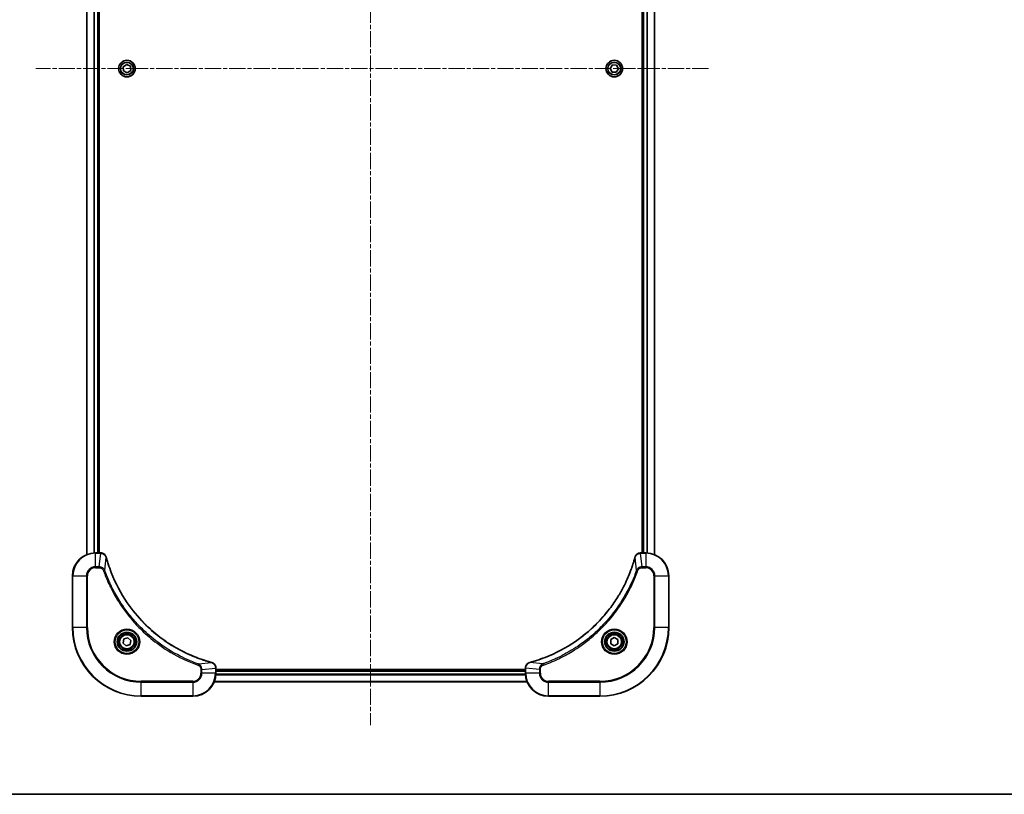
# Model space of a CAD drawing. Units: millimetres. Extents: x 0 to 8271, y 0 to 1686.
# Drawn here: x 2234 to 2577, y 0 to 270 of the extents above; entities that cross this region are included whole.
import ezdxf

# ---------------------------------------------------------------- set-up
doc = ezdxf.new("R2010")
doc.units = ezdxf.units.MM
doc.linetypes.add('CHAIN', pattern=[0.3543, 0.2362, -0.0295, 0.0591, -0.0295])
for name, color, linetype, lineweight in [('Border (ISO)', 7, 'Continuous', 35), ('Centerline (ISO)', 131, 'Continuous', 18), ('Visible (ISO)', 7, 'Continuous', 35), ('Visible Narrow (ISO)', 7, 'Continuous', 25)]:
    doc.layers.add(name, color=color, linetype=linetype, lineweight=lineweight)

# ---------------------------------------------------------------- blocks, each defined once
blk = doc.blocks.new('図面枠 tk図枠')
at = {"layer": 'Border (ISO)'}
blk.add_line((14.5, 8), (405.5, 8), dxfattribs=at)

msp = doc.modelspace()

# ---------------------------------------------------------------- linework, layer by layer
at = {"layer": 'Centerline (ISO)', "linetype": 'CHAIN', "ltscale": 23.990969}
for p, q in [((2356.3107, 478.8665), (2356.3107, 24.1359)), ((2474.1765, 253.2486), (2239.5593, 253.2486))]:
    msp.add_line(p, q, dxfattribs=at)
at = {"layer": 'Visible (ISO)'}
for p, q in [((2257.3107, 422.8324), (2257.3107, 83.6648)), ((2455.3107, 83.6648), (2455.3107, 422.8324)), ((2261.3107, 84.2486), (2261.3107, 422.2486)), ((2261.6107, 84.2486), (2261.6107, 422.2486)), ((2451.0107, 422.2486), (2451.0107, 84.2486)), ((2451.3107, 422.2486), (2451.3107, 84.2486)), ((2270.0132, 253.881), (2271.2096, 254.6884)), ((2271.2096, 254.6884), (2272.5071, 254.056)), ((2439.8681, 253.2954), (2440.6299, 254.5213)), ((2440.6299, 254.5213), (2442.0725, 254.4746)), ((2442.0725, 254.4746), (2442.7533, 253.2018)), ((2270.1143, 252.4412), (2270.0132, 253.881)), ((2271.4117, 251.8088), (2270.1143, 252.4412)), ((2272.6081, 252.6162), (2271.4117, 251.8088)), ((2272.5071, 254.056), (2272.6081, 252.6162)), ((2440.5488, 252.0227), (2439.8681, 253.2954)), ((2441.9915, 251.9759), (2440.5488, 252.0227)), ((2442.7533, 253.2018), (2441.9915, 251.9759)), ((2262.1417, 84.2486), (2260.3107, 84.2486)), ((2262.1571, 84.2486), (2262.1417, 84.2486)), ((2450.4797, 84.2486), (2450.4643, 84.2486)), ((2452.3107, 84.2486), (2450.4797, 84.2486)), ((2252.3107, 76.2486), (2252.3107, 58.2486)), ((2460.3107, 58.2486), (2460.3107, 76.2486)), ((2269.9383, 52.8014), (2270.2372, 54.2135)), ((2271.0118, 51.8365), (2269.9383, 52.8014)), ((2270.2372, 54.2135), (2271.6095, 54.6607)), ((2272.3842, 52.2837), (2271.0118, 51.8365)), ((2271.6095, 54.6607), (2272.683, 53.6958)), ((2272.683, 53.6958), (2272.3842, 52.2837)), ((2440.0607, 53.9703), (2441.3107, 54.692)), ((2440.0607, 52.5269), (2440.0607, 53.9703)), ((2441.3107, 51.8052), (2440.0607, 52.5269)), ((2441.3107, 54.692), (2442.5607, 53.9703)), ((2442.5607, 52.5269), (2441.3107, 51.8052)), ((2442.5607, 53.9703), (2442.5607, 52.5269)), ((2302.3107, 44.0796), (2302.3107, 44.095)), ((2302.3107, 42.2486), (2302.3107, 44.0796)), ((2410.3107, 43.5486), (2302.3107, 43.5486)), ((2410.3107, 43.2486), (2302.3107, 43.2486)), ((2410.3107, 44.095), (2410.3107, 44.0796)), ((2410.3107, 44.0796), (2410.3107, 42.2486)), ((2301.7269, 39.2486), (2410.8945, 39.2486)), ((2276.3107, 34.2486), (2294.3107, 34.2486)), ((2418.3107, 34.2486), (2436.3107, 34.2486))]:
    msp.add_line(p, q, dxfattribs=at)
for centre, radius in [((2271.3107, 253.2486), 2.9), ((2441.3107, 253.2486), 2.9), ((2271.3107, 53.2486), 3.25), ((2271.3107, 53.2486), 2.75), ((2441.3107, 53.2486), 3.25), ((2441.3107, 53.2486), 2.75)]:
    msp.add_circle(centre, radius, dxfattribs=at)
for centre, radius, start, end in [((2260.3107, 76.2486), 8, 90, 180), ((2452.3107, 76.2486), 8, 0, 90), ((2276.3107, 58.2486), 24, 180, 270), ((2436.3107, 58.2486), 24, 270, 0), ((2294.3107, 42.2486), 8, 270, 0), ((2418.3107, 42.2486), 8, 180, 270)]:
    msp.add_arc(centre, radius, start, end, dxfattribs=at)
for points, knots in [([(2264.0887, 82.7671), (2264.0406, 82.9461), (2263.9674, 83.1189), (2263.7179, 83.5342), (2263.5058, 83.7554), (2262.932, 84.1326), (2262.5449, 84.2486), (2262.1571, 84.2486)], [-0.196787795, -0.196787795, -0.196787795, -0.196787795, -0.154661595, -0.154661595, -0.087259675, -0.087259675, 0, 0, 0, 0]), ([(2264.1081, 82.6948), (2264.1049, 82.7069), (2264.1016, 82.719), (2264.0951, 82.7431), (2264.0919, 82.7551), (2264.0887, 82.7671)], [0, 0, 0, 0, 0.003793092, 0.003793092, 0.007586184, 0.007586184, 0.007586184, 0.007586184]), ([(2300.7569, 46.0461), (2300.5481, 46.1024), (2300.3397, 46.1601), (2299.9326, 46.2755), (2299.7338, 46.3331), (2299.1314, 46.5116), (2298.7289, 46.6362), (2297.8067, 46.9341), (2297.2882, 47.1107), (2296.278, 47.4726), (2295.7861, 47.6573), (2294.5746, 48.1332), (2293.8584, 48.4332), (2292.2275, 49.1598), (2291.3176, 49.5974), (2289.2558, 50.6638), (2288.1133, 51.3107), (2285.5454, 52.8958), (2284.1381, 53.8632), (2280.8355, 56.3813), (2278.9943, 58.0028), (2275.1238, 61.9296), (2273.1649, 64.3045), (2269.1751, 70.1207), (2267.2998, 73.6682), (2265.4684, 78.3724), (2265.1135, 79.3736), (2264.6163, 80.9258), (2264.4518, 81.4697), (2264.2321, 82.2419), (2264.1693, 82.4682), (2264.1081, 82.6948)], [0, 0, 0, 0, 0.06549657, 0.06549657, 0.12817861, 0.12817861, 0.2557943, 0.2557943, 0.42169471, 0.42169471, 0.58081118, 0.58081118, 0.81593963, 0.81593963, 1.12160661, 1.12160661, 1.51897368, 1.51897368, 2.03555087, 2.03555087, 2.7767893, 2.7767893, 3.70555522, 3.70555522, 4.91295092, 4.91295092, 5.23453446, 5.23453446, 5.40661912, 5.40661912, 5.47772979, 5.47772979, 5.47772979, 5.47772979]), ([(2448.5132, 82.6948), (2448.4569, 82.4861), (2448.3992, 82.2777), (2448.2838, 81.8705), (2448.2262, 81.6717), (2448.0477, 81.0693), (2447.923, 80.6668), (2447.6252, 79.7447), (2447.4486, 79.2261), (2447.0867, 78.2159), (2446.902, 77.724), (2446.4261, 76.5125), (2446.126, 75.7964), (2445.3994, 74.1654), (2444.9619, 73.2555), (2443.8955, 71.1938), (2443.2486, 70.0512), (2441.6635, 67.4833), (2440.6961, 66.076), (2438.178, 62.7734), (2436.5565, 60.9322), (2432.6296, 57.0617), (2430.2548, 55.1028), (2424.4386, 51.113), (2420.891, 49.2378), (2416.1869, 47.4063), (2415.1857, 47.0514), (2413.6335, 46.5542), (2413.0896, 46.3897), (2412.3173, 46.17), (2412.0911, 46.1072), (2411.8644, 46.0461)], [0, 0, 0, 0, 0.06549657, 0.06549657, 0.12817861, 0.12817861, 0.2557943, 0.2557943, 0.42169471, 0.42169471, 0.58081118, 0.58081118, 0.81593963, 0.81593963, 1.12160661, 1.12160661, 1.51897368, 1.51897368, 2.03555087, 2.03555087, 2.7767893, 2.7767893, 3.70555522, 3.70555522, 4.91295092, 4.91295092, 5.23453446, 5.23453446, 5.40661912, 5.40661912, 5.47772979, 5.47772979, 5.47772979, 5.47772979]), ([(2448.5327, 82.7671), (2448.5295, 82.7551), (2448.5262, 82.7431), (2448.5197, 82.719), (2448.5165, 82.7069), (2448.5132, 82.6948)], [0.00000000006, 0.00000000006, 0.00000000006, 0.00000000006, 0.00379309206, 0.00379309206, 0.00758618406, 0.00758618406, 0.00758618406, 0.00758618406]), ([(2450.4643, 84.2486), (2450.2038, 84.2486), (2449.9433, 84.197), (2449.4502, 83.9939), (2449.2197, 83.8377), (2448.884, 83.4922), (2448.7621, 83.3191), (2448.6124, 83.015), (2448.5663, 82.8925), (2448.5327, 82.7671)], [-0.196787795, -0.196787795, -0.196787795, -0.196787795, -0.138164041, -0.138164041, -0.076757801, -0.076757801, -0.029522231, -0.029522231, 0, 0, 0, 0]), ([(2300.8292, 46.0266), (2300.8172, 46.0298), (2300.8052, 46.033), (2300.7811, 46.0395), (2300.769, 46.0428), (2300.7569, 46.0461)], [0.00000000006, 0.00000000006, 0.00000000006, 0.00000000006, 0.00379309206, 0.00379309206, 0.00758618406, 0.00758618406, 0.00758618406, 0.00758618406]), ([(2302.3107, 44.095), (2302.3107, 44.3555), (2302.2591, 44.616), (2302.056, 45.1091), (2301.8998, 45.3395), (2301.5543, 45.6753), (2301.3812, 45.7972), (2301.077, 45.9469), (2300.9546, 45.9929), (2300.8292, 46.0266)], [-0.196787795, -0.196787795, -0.196787795, -0.196787795, -0.138164041, -0.138164041, -0.076757801, -0.076757801, -0.029522231, -0.029522231, 0, 0, 0, 0]), ([(2411.7922, 46.0266), (2411.6132, 45.9786), (2411.4403, 45.9053), (2411.0251, 45.6558), (2410.8039, 45.4437), (2410.4266, 44.8699), (2410.3107, 44.4828), (2410.3107, 44.095)], [-0.196787795, -0.196787795, -0.196787795, -0.196787795, -0.154661595, -0.154661595, -0.087259675, -0.087259675, 0, 0, 0, 0]), ([(2411.8644, 46.0461), (2411.8523, 46.0428), (2411.8403, 46.0395), (2411.8161, 46.033), (2411.8041, 46.0298), (2411.7922, 46.0266)], [0, 0, 0, 0, 0.003793092, 0.003793092, 0.007586184, 0.007586184, 0.007586184, 0.007586184])]:
    msp.add_open_spline(points, degree=3, knots=knots, dxfattribs=at)
at = {"layer": 'Visible Narrow (ISO)'}
for p, q in [((2257.3802, 83.6925), (2257.3802, 422.8047)), ((2455.2411, 422.8047), (2455.2411, 83.6925)), ((2259.7207, 422.2704), (2259.7207, 84.2268)), ((2259.9512, 84.2405), (2259.9512, 422.2567)), ((2261.0107, 422.2486), (2261.0107, 84.2486)), ((2451.6107, 84.2486), (2451.6107, 422.2486)), ((2452.6702, 422.2567), (2452.6702, 84.2405)), ((2452.9006, 84.2268), (2452.9006, 422.2704)), ((2260.3107, 84.1022), (2260.3107, 84.2486)), ((2260.3107, 84.1022), (2262.1417, 84.1022)), ((2260.3107, 79.395), (2260.3107, 84.1022)), ((2261.6478, 79.395), (2262.1417, 84.1022)), ((2262.1417, 84.2486), (2262.1417, 84.1022)), ((2263.5485, 78.2193), (2264.0791, 82.687)), ((2449.0729, 78.2193), (2448.5422, 82.687)), ((2450.4797, 84.1022), (2450.4797, 84.2486)), ((2450.4797, 84.1022), (2452.3107, 84.1022)), ((2450.9736, 79.395), (2450.4797, 84.1022)), ((2452.3107, 84.2486), (2452.3107, 84.1022)), ((2452.3107, 84.1022), (2452.3107, 79.395)), ((2261.6478, 79.395), (2260.3107, 79.395)), ((2260.3107, 79.395), (2260.3107, 79.0415)), ((2260.3107, 79.0415), (2261.6478, 79.0415)), ((2261.6478, 79.395), (2261.6478, 79.0415)), ((2452.3107, 79.395), (2450.9736, 79.395)), ((2450.9736, 79.395), (2450.9736, 79.0415)), ((2450.9736, 79.0415), (2452.3107, 79.0415)), ((2452.3107, 79.395), (2452.3107, 79.0415)), ((2252.4571, 76.2486), (2252.3107, 76.2486)), ((2252.4571, 58.2486), (2252.4571, 76.2486)), ((2252.4571, 76.2486), (2257.1642, 76.2486)), ((2257.1642, 76.2486), (2257.1642, 58.2486)), ((2257.1642, 76.2486), (2257.5178, 76.2486)), ((2257.5178, 58.2486), (2257.5178, 76.2486)), ((2263.5485, 78.2193), (2263.1158, 78.0659)), ((2449.0729, 78.2193), (2449.5055, 78.0659)), ((2455.1036, 76.2486), (2455.1036, 58.2486)), ((2455.4571, 76.2486), (2455.1036, 76.2486)), ((2455.4571, 58.2486), (2455.4571, 76.2486)), ((2455.4571, 76.2486), (2460.1642, 76.2486)), ((2460.1642, 76.2486), (2460.3107, 76.2486)), ((2460.1642, 76.2486), (2460.1642, 58.2486)), ((2252.4571, 58.2486), (2252.3107, 58.2486)), ((2257.1642, 58.2486), (2252.4571, 58.2486)), ((2257.1642, 58.2486), (2257.5178, 58.2486)), ((2455.1036, 58.2486), (2455.4571, 58.2486)), ((2460.1642, 58.2486), (2455.4571, 58.2486)), ((2460.1642, 58.2486), (2460.3107, 58.2486)), ((2296.2813, 45.4864), (2296.1279, 45.0538)), ((2296.2813, 45.4864), (2300.749, 46.0171)), ((2416.34, 45.4864), (2411.8723, 46.0171)), ((2416.34, 45.4864), (2416.4934, 45.0538)), ((2297.1036, 43.5857), (2297.1036, 42.2486)), ((2297.4571, 43.5857), (2297.1036, 43.5857)), ((2297.4571, 42.2486), (2297.1036, 42.2486)), ((2297.4571, 43.5857), (2302.1642, 44.0796)), ((2297.4571, 42.2486), (2297.4571, 43.5857)), ((2302.1642, 42.2486), (2297.4571, 42.2486)), ((2302.1642, 44.0796), (2302.3107, 44.0796)), ((2302.1642, 44.0796), (2302.1642, 42.2486)), ((2302.3107, 42.2486), (2302.1642, 42.2486)), ((2302.2889, 41.6586), (2410.3325, 41.6586)), ((2410.3188, 41.8891), (2302.3026, 41.8891)), ((2302.3107, 42.9486), (2410.3107, 42.9486)), ((2410.3107, 44.0796), (2410.4571, 44.0796)), ((2410.4571, 42.2486), (2410.3107, 42.2486)), ((2410.4571, 42.2486), (2410.4571, 44.0796)), ((2415.1642, 43.5857), (2410.4571, 44.0796)), ((2415.1642, 42.2486), (2410.4571, 42.2486)), ((2415.1642, 43.5857), (2415.1642, 42.2486)), ((2415.1642, 43.5857), (2415.5178, 43.5857)), ((2415.1642, 42.2486), (2415.5178, 42.2486)), ((2415.5178, 42.2486), (2415.5178, 43.5857)), ((2294.3107, 39.4557), (2276.3107, 39.4557)), ((2276.3107, 39.4557), (2276.3107, 39.1022)), ((2276.3107, 39.1022), (2294.3107, 39.1022)), ((2276.3107, 34.395), (2276.3107, 39.1022)), ((2294.3107, 39.1022), (2294.3107, 39.4557)), ((2294.3107, 39.1022), (2294.3107, 34.395)), ((2410.8667, 39.3181), (2301.7546, 39.3181)), ((2436.3107, 39.4557), (2418.3107, 39.4557)), ((2418.3107, 39.1022), (2418.3107, 39.4557)), ((2418.3107, 39.1022), (2436.3107, 39.1022)), ((2418.3107, 34.395), (2418.3107, 39.1022)), ((2436.3107, 39.1022), (2436.3107, 39.4557)), ((2436.3107, 39.1022), (2436.3107, 34.395)), ((2276.3107, 34.395), (2276.3107, 34.2486)), ((2294.3107, 34.395), (2276.3107, 34.395)), ((2294.3107, 34.395), (2294.3107, 34.2486)), ((2436.3107, 34.395), (2418.3107, 34.395)), ((2418.3107, 34.395), (2418.3107, 34.2486)), ((2436.3107, 34.395), (2436.3107, 34.2486))]:
    msp.add_line(p, q, dxfattribs=at)
for centre, radius in [((2271.3107, 253.2486), 2.8677), ((2271.3107, 253.2486), 2.3092), ((2271.3107, 253.2486), 2.1415), ((2441.3107, 253.2486), 2.8677), ((2441.3107, 253.2486), 2.3092), ((2441.3107, 253.2486), 2.1415), ((2271.3107, 53.2486), 4.4571), ((2271.3107, 53.2486), 4.1036), ((2271.3107, 53.2486), 3.3964), ((2271.3107, 53.2486), 2.45), ((2441.3107, 53.2486), 4.4571), ((2441.3107, 53.2486), 4.1036), ((2441.3107, 53.2486), 3.3964), ((2441.3107, 53.2486), 2.45)]:
    msp.add_circle(centre, radius, dxfattribs=at)
for centre, radius, start, end in [((2260.3107, 76.2486), 7.8536, 90, 180), ((2452.3107, 76.2486), 7.8536, 0, 90), ((2260.3107, 76.2486), 3.1464, 90, 180), ((2260.3107, 76.2486), 2.7929, 90, 180), ((2452.3107, 76.2486), 3.1464, 0, 90), ((2452.3107, 76.2486), 2.7929, 0, 90), ((2276.3107, 58.2486), 23.8536, 180, 270), ((2276.3107, 58.2486), 19.1464, 180, 270), ((2276.3107, 58.2486), 18.7929, 180, 270), ((2436.3107, 58.2486), 18.7929, 270, 0), ((2436.3107, 58.2486), 23.8536, 270, 0), ((2436.3107, 58.2486), 19.1464, 270, 0), ((2294.3107, 42.2486), 2.7929, 270, 0), ((2294.3107, 42.2486), 7.8536, 270, 0), ((2294.3107, 42.2486), 3.1464, 270, 0), ((2418.3107, 42.2486), 7.8536, 180, 270), ((2418.3107, 42.2486), 3.1464, 180, 270), ((2418.3107, 42.2486), 2.7929, 180, 270)]:
    msp.add_arc(centre, radius, start, end, dxfattribs=at)
for centre, major_axis, ratio, start_param, end_param in [((2262.1571, 83.7486), (0, 0.5), 0.00935385, 5.4972736, 6.28318531), ((2263.6058, 82.6375), (0.4829, 0.1296), 0.14287502, 0, 0.40009213), ((2263.6254, 82.5645), (0.4827, 0.1303), 0.00038233, 5.93481274, 6.28318531), ((2448.9959, 82.5645), (-0.4827, 0.1303), 0.00038233, 0, 0.34837257), ((2449.0156, 82.6375), (-0.4829, 0.1296), 0.14287502, 5.88309318, 6.28318531), ((2450.4643, 83.7486), (0, 0.5), 0.00935385, 0, 0.78591171), ((2300.6266, 45.5633), (0.1303, 0.4827), 0.00038233, 0, 0.34837257), ((2300.6996, 45.5437), (0.1296, 0.4829), 0.14287502, 5.88309318, 6.28318531), ((2411.9218, 45.5437), (-0.1296, 0.4829), 0.14287502, 0, 0.40009213), ((2411.9948, 45.5633), (-0.1303, 0.4827), 0.00038233, 5.93481744, 6.28319029), ((2301.8107, 44.095), (0.5, 0), 0.00935385, 0, 0.78591171), ((2410.8107, 44.095), (-0.5, 0), 0.00935385, 5.49727363, 6.28318534)]:
    msp.add_ellipse(centre, major_axis=major_axis, ratio=ratio, start_param=start_param, end_param=end_param, dxfattribs=at)
for points, knots in [([(2262.1417, 84.1022), (2262.1448, 84.1021), (2262.1479, 84.1021), (2262.1541, 84.102), (2262.1572, 84.102), (2262.1604, 84.102)], [-0.00153668531, -0.00153668531, -0.00153668531, -0.00153668531, -0.00076834266, -0.00076834266, -0.00000000001, -0.00000000001, -0.00000000001, -0.00000000001]), ([(2262.1604, 84.102), (2262.5138, 84.0984), (2262.8647, 84.0004), (2263.408, 83.6784), (2263.6186, 83.489), (2263.8906, 83.116), (2263.9786, 82.9568), (2264.0433, 82.7838)], [0, 0, 0, 0, 0.087259675, 0.087259675, 0.154661595, 0.154661595, 0.196787795, 0.196787795, 0.196787795, 0.196787795]), ([(2264.0433, 82.7838), (2264.0491, 82.7682), (2264.055, 82.7523), (2264.067, 82.7201), (2264.073, 82.7037), (2264.0791, 82.687)], [-0.007586184, -0.007586184, -0.007586184, -0.007586184, -0.003793092, -0.003793092, 0, 0, 0, 0]), ([(2264.0791, 82.687), (2264.1406, 82.4597), (2264.203, 82.2337), (2264.4226, 81.4609), (2264.5869, 80.9166), (2265.0839, 79.3633), (2265.4386, 78.3614), (2267.2696, 73.6538), (2269.1452, 70.1034), (2273.1368, 64.2826), (2275.0969, 61.906), (2278.97, 57.9765), (2280.8125, 56.354), (2284.1177, 53.8345), (2285.5261, 52.8667), (2288.0959, 51.281), (2289.2394, 50.634), (2291.3027, 49.5674), (2292.2133, 49.1298), (2293.8455, 48.4033), (2294.5622, 48.1033), (2295.7746, 47.6275), (2296.2669, 47.4428), (2297.2778, 47.081), (2297.7968, 46.9045), (2298.7196, 46.6069), (2299.1224, 46.4823), (2299.7252, 46.3039), (2299.9241, 46.2463), (2300.3315, 46.131), (2300.5397, 46.0736), (2300.749, 46.0171)], [-5.47772979, -5.47772979, -5.47772979, -5.47772979, -5.40661912, -5.40661912, -5.23453446, -5.23453446, -4.91295092, -4.91295092, -3.70555522, -3.70555522, -2.7767893, -2.7767893, -2.03555087, -2.03555087, -1.51897368, -1.51897368, -1.12160661, -1.12160661, -0.81593963, -0.81593963, -0.58081118, -0.58081118, -0.42169471, -0.42169471, -0.2557943, -0.2557943, -0.12817861, -0.12817861, -0.06549657, -0.06549657, 0, 0, 0, 0]), ([(2411.8723, 46.0171), (2412.0995, 46.0785), (2412.3256, 46.1409), (2413.0984, 46.3605), (2413.6427, 46.5249), (2415.196, 47.0218), (2416.1979, 47.3766), (2420.9055, 49.2076), (2424.4559, 51.0831), (2430.2766, 55.0747), (2432.6532, 57.0348), (2436.5828, 60.9079), (2438.2053, 62.7505), (2440.7248, 66.0556), (2441.6926, 67.464), (2443.2783, 70.0339), (2443.9253, 71.1773), (2444.9919, 73.2407), (2445.4294, 74.1513), (2446.156, 75.7834), (2446.456, 76.5002), (2446.9318, 77.7126), (2447.1164, 78.2048), (2447.4782, 79.2157), (2447.6547, 79.7347), (2447.9524, 80.6575), (2448.077, 81.0603), (2448.2554, 81.6631), (2448.3129, 81.862), (2448.4282, 82.2695), (2448.4856, 82.4777), (2448.5422, 82.687)], [-5.47772979, -5.47772979, -5.47772979, -5.47772979, -5.40661912, -5.40661912, -5.23453446, -5.23453446, -4.91295092, -4.91295092, -3.70555522, -3.70555522, -2.7767893, -2.7767893, -2.03555087, -2.03555087, -1.51897368, -1.51897368, -1.12160661, -1.12160661, -0.81593963, -0.81593963, -0.58081118, -0.58081118, -0.42169471, -0.42169471, -0.2557943, -0.2557943, -0.12817861, -0.12817861, -0.06549657, -0.06549657, 0, 0, 0, 0]), ([(2448.5422, 82.687), (2448.5483, 82.7037), (2448.5543, 82.7201), (2448.5663, 82.7523), (2448.5722, 82.7682), (2448.578, 82.7838)], [-0.00758618406, -0.00758618406, -0.00758618406, -0.00758618406, -0.00379309206, -0.00379309206, -0.00000000006, -0.00000000006, -0.00000000006, -0.00000000006]), ([(2448.578, 82.7838), (2448.6234, 82.905), (2448.6803, 83.0195), (2448.8516, 83.2977), (2448.98, 83.4499), (2449.3141, 83.7496), (2449.5317, 83.8818), (2449.9872, 84.0549), (2450.2236, 84.0996), (2450.461, 84.102)], [0, 0, 0, 0, 0.029522231, 0.029522231, 0.076757801, 0.076757801, 0.138164041, 0.138164041, 0.196787795, 0.196787795, 0.196787795, 0.196787795]), ([(2450.461, 84.102), (2450.4641, 84.102), (2450.4672, 84.102), (2450.4734, 84.1021), (2450.4765, 84.1021), (2450.4797, 84.1022)], [-0.00153668531, -0.00153668531, -0.00153668531, -0.00153668531, -0.00076834265, -0.00076834265, 0, 0, 0, 0]), ([(2263.5485, 78.2193), (2263.4572, 78.4177), (2263.3334, 78.5879), (2263.0091, 78.9258), (2262.7947, 79.076), (2262.3872, 79.2687), (2262.2004, 79.3279), (2261.8901, 79.3827), (2261.7691, 79.3939), (2261.6478, 79.395)], [-0.187502416, -0.187502416, -0.187502416, -0.187502416, -0.14010274, -0.14010274, -0.077834855, -0.077834855, -0.029936483, -0.029936483, 0, 0, 0, 0]), ([(2261.6478, 79.0415), (2261.7476, 79.0415), (2261.8473, 79.0324), (2262.1025, 78.9854), (2262.2553, 78.9336), (2262.5818, 78.7654), (2262.7482, 78.6344), (2262.9816, 78.353), (2263.063, 78.2148), (2263.1158, 78.0659)], [0, 0, 0, 0, 0.029936483, 0.029936483, 0.077834855, 0.077834855, 0.14010274, 0.14010274, 0.187502416, 0.187502416, 0.187502416, 0.187502416]), ([(2450.9736, 79.395), (2450.7229, 79.3927), (2450.4738, 79.3475), (2450.0242, 79.1822), (2449.8213, 79.0701), (2449.4974, 78.8132), (2449.368, 78.6821), (2449.1872, 78.435), (2449.1246, 78.3317), (2449.0729, 78.2193)], [-0.187504168, -0.187504168, -0.187504168, -0.187504168, -0.125670471, -0.125670471, -0.069816928, -0.069816928, -0.026852665, -0.026852665, 0, 0, 0, 0]), ([(2449.5055, 78.0659), (2449.5354, 78.1502), (2449.5746, 78.2313), (2449.6958, 78.4299), (2449.7894, 78.5404), (2450.0352, 78.7597), (2450.1966, 78.8581), (2450.5614, 79.0024), (2450.7675, 79.0415), (2450.9736, 79.0415)], [0, 0, 0, 0, 0.026852665, 0.026852665, 0.069816928, 0.069816928, 0.125670471, 0.125670471, 0.187504168, 0.187504168, 0.187504168, 0.187504168]), ([(2263.1158, 78.0659), (2263.1542, 77.9577), (2263.1928, 77.8496), (2263.2795, 77.6098), (2263.3277, 77.4781), (2263.4472, 77.1552), (2263.5191, 76.9643), (2263.687, 76.5261), (2263.7837, 76.2791), (2264.0102, 75.7128), (2264.1413, 75.3939), (2264.4498, 74.6633), (2264.6292, 74.2526), (2265.0537, 73.3131), (2265.3021, 72.786), (2265.8702, 71.6294), (2266.1938, 71.0019), (2266.9782, 69.551), (2267.4486, 68.7328), (2268.5787, 66.8803), (2269.2531, 65.855), (2270.8823, 63.5518), (2271.8606, 62.2907), (2273.9879, 59.7849), (2275.1436, 58.546), (2278.0653, 55.6943), (2279.8863, 54.138), (2284.2923, 50.8503), (2286.9427, 49.2067), (2290.7737, 47.2647), (2291.8508, 46.7625), (2293.686, 45.9791), (2294.4359, 45.6786), (2295.4084, 45.3139), (2295.6253, 45.2341), (2295.9376, 45.1215), (2296.0327, 45.0875), (2296.1279, 45.0538)], [0, 0, 0, 0, 0.0344265, 0.0344265, 0.07650467, 0.07650467, 0.1377084, 0.1377084, 0.21727325, 0.21727325, 0.32070756, 0.32070756, 0.45517217, 0.45517217, 0.62997615, 0.62997615, 0.8417425, 0.8417425, 1.12477817, 1.12477817, 1.49272454, 1.49272454, 1.97105483, 1.97105483, 2.47873595, 2.47873595, 3.19579554, 3.19579554, 4.127973, 4.127973, 4.4843018, 4.4843018, 4.72660511, 4.72660511, 4.79590965, 4.79590965, 4.82621249, 4.82621249, 4.82621249, 4.82621249]), ([(2296.2813, 45.4864), (2296.1863, 45.5204), (2296.0925, 45.5537), (2295.7829, 45.6655), (2295.5679, 45.7447), (2294.6038, 46.1067), (2293.8603, 46.405), (2292.041, 47.1824), (2290.9732, 47.6807), (2287.1755, 49.6073), (2284.5481, 51.2375), (2280.1802, 54.4977), (2278.3749, 56.0408), (2275.4783, 58.8681), (2274.3324, 60.0963), (2272.2231, 62.5805), (2271.253, 63.8308), (2269.6374, 66.114), (2268.9686, 67.1304), (2267.8476, 68.9668), (2267.3811, 69.778), (2266.603, 71.2162), (2266.2819, 71.8383), (2265.7183, 72.9849), (2265.4718, 73.5074), (2265.0506, 74.4388), (2264.8725, 74.846), (2264.5664, 75.5702), (2264.4363, 75.8863), (2264.2115, 76.4478), (2264.1155, 76.6927), (2263.9489, 77.1271), (2263.8775, 77.3164), (2263.7589, 77.6364), (2263.711, 77.767), (2263.625, 78.0048), (2263.5871, 78.1113), (2263.5485, 78.2193)], [-4.82621249, -4.82621249, -4.82621249, -4.82621249, -4.79590965, -4.79590965, -4.72660511, -4.72660511, -4.4843018, -4.4843018, -4.127973, -4.127973, -3.19579554, -3.19579554, -2.47873595, -2.47873595, -1.97105483, -1.97105483, -1.49272454, -1.49272454, -1.12477817, -1.12477817, -0.8417425, -0.8417425, -0.62997615, -0.62997615, -0.45517217, -0.45517217, -0.32070756, -0.32070756, -0.21727325, -0.21727325, -0.1377084, -0.1377084, -0.07650467, -0.07650467, -0.0344265, -0.0344265, 0, 0, 0, 0]), ([(2449.0729, 78.2193), (2449.0389, 78.1242), (2449.0056, 78.0305), (2448.8938, 77.7208), (2448.8146, 77.5058), (2448.4525, 76.5417), (2448.1543, 75.7982), (2447.3769, 73.9789), (2446.8785, 72.9111), (2444.952, 69.1134), (2443.3218, 66.486), (2440.0616, 62.1181), (2438.5185, 60.3128), (2435.6912, 57.4162), (2434.4629, 56.2703), (2431.9787, 54.161), (2430.7285, 53.1909), (2428.4453, 51.5753), (2427.4288, 50.9065), (2425.5924, 49.7855), (2424.7813, 49.319), (2423.343, 48.5409), (2422.721, 48.2199), (2421.5744, 47.6562), (2421.0518, 47.4097), (2420.1205, 46.9886), (2419.7133, 46.8105), (2418.9891, 46.5043), (2418.6729, 46.3742), (2418.1114, 46.1494), (2417.8666, 46.0534), (2417.4322, 45.8868), (2417.2429, 45.8154), (2416.9228, 45.6968), (2416.7922, 45.649), (2416.5545, 45.5629), (2416.448, 45.525), (2416.34, 45.4864)], [-4.82621249, -4.82621249, -4.82621249, -4.82621249, -4.79590965, -4.79590965, -4.72660511, -4.72660511, -4.4843018, -4.4843018, -4.127973, -4.127973, -3.19579554, -3.19579554, -2.47873595, -2.47873595, -1.97105483, -1.97105483, -1.49272454, -1.49272454, -1.12477817, -1.12477817, -0.8417425, -0.8417425, -0.62997615, -0.62997615, -0.45517217, -0.45517217, -0.32070756, -0.32070756, -0.21727325, -0.21727325, -0.1377084, -0.1377084, -0.07650467, -0.07650467, -0.0344265, -0.0344265, 0, 0, 0, 0]), ([(2416.4934, 45.0538), (2416.6016, 45.0921), (2416.7096, 45.1308), (2416.9495, 45.2174), (2417.0812, 45.2656), (2417.404, 45.3851), (2417.595, 45.457), (2418.0332, 45.6249), (2418.2801, 45.7216), (2418.8465, 45.9481), (2419.1654, 46.0792), (2419.8959, 46.3877), (2420.3067, 46.5672), (2421.2462, 46.9916), (2421.7733, 47.2401), (2422.9299, 47.8082), (2423.5574, 48.1317), (2425.0083, 48.9161), (2425.8265, 49.3865), (2427.6789, 50.5167), (2428.7043, 51.191), (2431.0074, 52.8202), (2432.2686, 53.7985), (2434.7744, 55.9258), (2436.0133, 57.0816), (2438.865, 60.0032), (2440.4212, 61.8242), (2443.7089, 66.2302), (2445.3526, 68.8807), (2447.2945, 72.7116), (2447.7968, 73.7887), (2448.5802, 75.6239), (2448.8807, 76.3738), (2449.2454, 77.3464), (2449.3251, 77.5632), (2449.4378, 77.8755), (2449.4717, 77.9707), (2449.5055, 78.0659)], [0, 0, 0, 0, 0.0344265, 0.0344265, 0.07650467, 0.07650467, 0.1377084, 0.1377084, 0.21727325, 0.21727325, 0.32070756, 0.32070756, 0.45517217, 0.45517217, 0.62997615, 0.62997615, 0.8417425, 0.8417425, 1.12477817, 1.12477817, 1.49272454, 1.49272454, 1.97105483, 1.97105483, 2.47873595, 2.47873595, 3.19579554, 3.19579554, 4.127973, 4.127973, 4.4843018, 4.4843018, 4.72660511, 4.72660511, 4.79590965, 4.79590965, 4.82621249, 4.82621249, 4.82621249, 4.82621249]), ([(2296.1279, 45.0538), (2296.2123, 45.0239), (2296.2933, 44.9847), (2296.492, 44.8635), (2296.6024, 44.7699), (2296.8218, 44.5241), (2296.9202, 44.3627), (2297.0644, 43.9979), (2297.1036, 43.7918), (2297.1036, 43.5857)], [0, 0, 0, 0, 0.026852665, 0.026852665, 0.069816928, 0.069816928, 0.125670471, 0.125670471, 0.187504168, 0.187504168, 0.187504168, 0.187504168]), ([(2297.4571, 43.5857), (2297.4548, 43.8364), (2297.4095, 44.0855), (2297.2443, 44.5351), (2297.1322, 44.738), (2296.8753, 45.0619), (2296.7441, 45.1913), (2296.4971, 45.3721), (2296.3938, 45.4347), (2296.2813, 45.4864)], [-0.187504168, -0.187504168, -0.187504168, -0.187504168, -0.125670471, -0.125670471, -0.069816928, -0.069816928, -0.026852665, -0.026852665, 0, 0, 0, 0]), ([(2300.749, 46.0171), (2300.7658, 46.011), (2300.7822, 46.0049), (2300.8144, 45.993), (2300.8302, 45.9871), (2300.8458, 45.9812)], [-0.00758618406, -0.00758618406, -0.00758618406, -0.00758618406, -0.00379309206, -0.00379309206, -0.00000000006, -0.00000000006, -0.00000000006, -0.00000000006]), ([(2300.8458, 45.9812), (2300.9671, 45.9359), (2301.0816, 45.879), (2301.3598, 45.7077), (2301.512, 45.5792), (2301.8117, 45.2452), (2301.9439, 45.0276), (2302.117, 44.5721), (2302.1616, 44.3357), (2302.164, 44.0983)], [0, 0, 0, 0, 0.029522231, 0.029522231, 0.076757801, 0.076757801, 0.138164041, 0.138164041, 0.196787795, 0.196787795, 0.196787795, 0.196787795]), ([(2410.4573, 44.0983), (2410.4609, 44.4517), (2410.5589, 44.8026), (2410.8809, 45.346), (2411.0703, 45.5565), (2411.4433, 45.8285), (2411.6025, 45.9165), (2411.7755, 45.9812)], [0, 0, 0, 0, 0.087259675, 0.087259675, 0.154661595, 0.154661595, 0.196787795, 0.196787795, 0.196787795, 0.196787795]), ([(2411.7755, 45.9812), (2411.7911, 45.9871), (2411.8069, 45.993), (2411.8392, 46.0049), (2411.8556, 46.011), (2411.8723, 46.0171)], [-0.007586184, -0.007586184, -0.007586184, -0.007586184, -0.003793092, -0.003793092, 0, 0, 0, 0]), ([(2416.34, 45.4864), (2416.1415, 45.3951), (2415.9714, 45.2713), (2415.6335, 44.947), (2415.4833, 44.7326), (2415.2905, 44.3251), (2415.2314, 44.1383), (2415.1765, 43.828), (2415.1654, 43.7071), (2415.1642, 43.5857)], [-0.187502416, -0.187502416, -0.187502416, -0.187502416, -0.14010274, -0.14010274, -0.077834855, -0.077834855, -0.029936483, -0.029936483, 0, 0, 0, 0]), ([(2415.5178, 43.5857), (2415.5178, 43.6855), (2415.5269, 43.7853), (2415.5739, 44.0404), (2415.6257, 44.1933), (2415.7938, 44.5198), (2415.9249, 44.6861), (2416.2062, 44.9195), (2416.3445, 45.001), (2416.4934, 45.0538)], [0, 0, 0, 0, 0.029936483, 0.029936483, 0.077834855, 0.077834855, 0.14010274, 0.14010274, 0.187502416, 0.187502416, 0.187502416, 0.187502416]), ([(2302.164, 44.0983), (2302.1641, 44.0952), (2302.1641, 44.0921), (2302.1642, 44.0858), (2302.1642, 44.0827), (2302.1642, 44.0796)], [-0.00153668531, -0.00153668531, -0.00153668531, -0.00153668531, -0.00076834265, -0.00076834265, 0, 0, 0, 0]), ([(2410.4571, 44.0796), (2410.4571, 44.0827), (2410.4572, 44.0858), (2410.4572, 44.0921), (2410.4573, 44.0952), (2410.4573, 44.0983)], [-0.00153668531, -0.00153668531, -0.00153668531, -0.00153668531, -0.00076834266, -0.00076834266, -0.00000000001, -0.00000000001, -0.00000000001, -0.00000000001])]:
    msp.add_open_spline(points, degree=3, knots=knots, dxfattribs=at)

# ---------------------------------------------------------------- block references
at = {"xscale": 6, "yscale": 6, "zscale": 6}
msp.add_blockref('図面枠 tk図枠', (1291.5, -48), dxfattribs=at)

doc.saveas('drawing.dxf')
